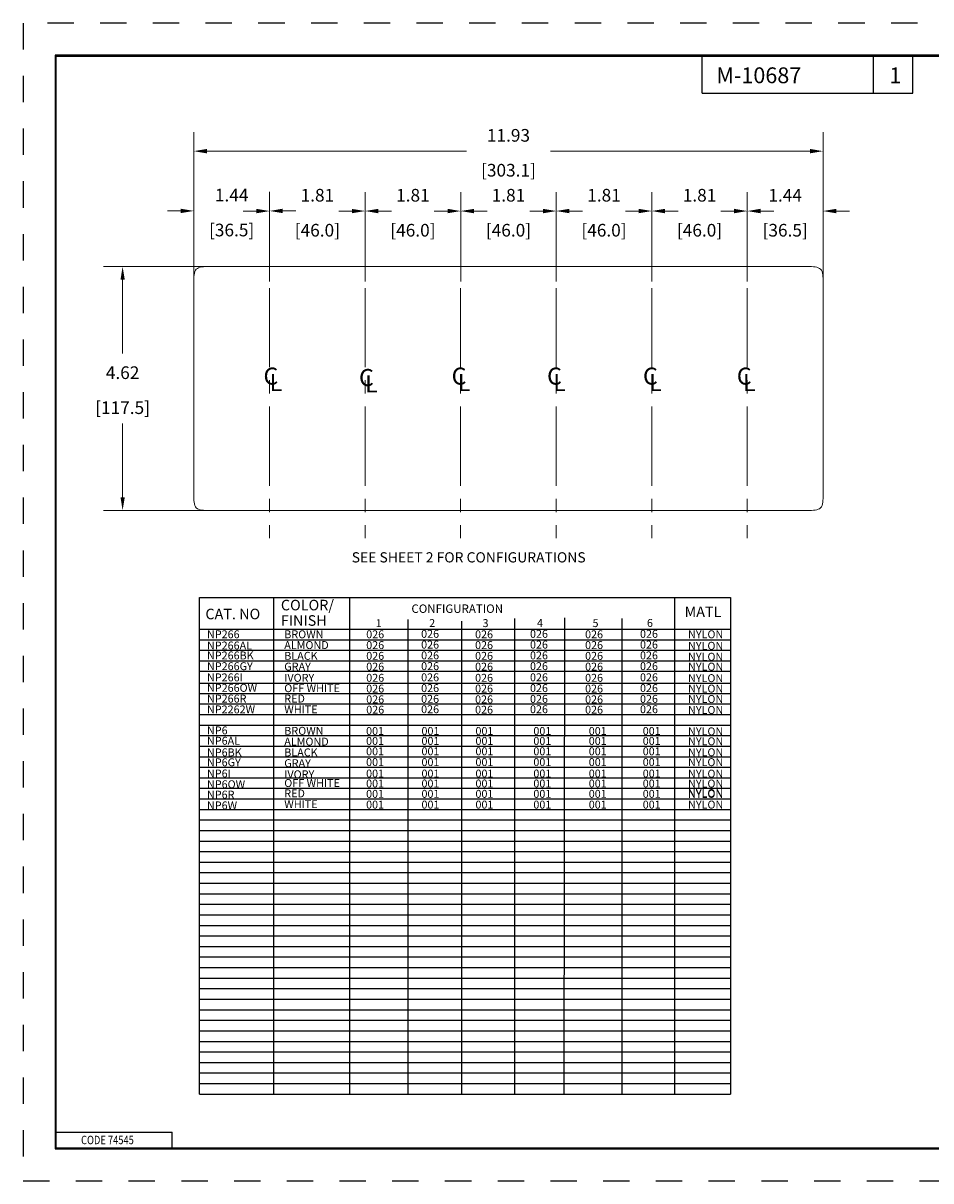
# Model space of a CAD drawing. Extents: x 0 to 17, y -13.4 to 11.
# Drawn here: x 0 to 8.6, y 0 to 11 of the extents above; entities that cross this region are included whole.
import ezdxf

# ---------------------------------------------------------------- set-up
doc = ezdxf.new("R2010")
doc.units = 0
doc.header["$MEASUREMENT"] = 0
for name, pattern in [('CENTER', [2, 1.25, -0.25, 0.25, -0.25]), ('CENTER2', [1.125, 0.75, -0.125, 0.125, -0.125]), ('HIDDEN', [0.5, 0.25, -0.25])]:
    doc.linetypes.add(name, pattern=pattern)
for name, color, linetype in [('1', 7, 'Continuous'), ('border', 240, 'Continuous'), ('TABLE', 3, 'Continuous')]:
    doc.layers.add(name, color=color, linetype=linetype)
doc.styles.add('blockfont', font='simplex.shx', dxfattribs={"bigfont": 'bigfont'})
doc.styles.add('UGMTXT', font='ugmtxt', dxfattribs={"bigfont": 'bigfont'})
doc.dimstyles.new('halfscaledim', dxfattribs={"dimtxt": 0.12, "dimasz": 0.125, "dimexe": 0.18, "dimexo": 0.0625, "dimgap": 0.09, "dimtad": 0, "dimtih": 1, "dimtoh": 1, "dimlfac": 2, "dimzin": 4, "dimdsep": 46, "dimtxsty": 'blockfont', "dimcen": 0.1035, "dimadec": 0, "dimazin": 1, "dimtfac": 1, "dimtofl": 0, "dimtmove": 0, "dimatfit": 3, "dimfxl": 1, "dimtolj": 1, "dimtzin": 0, "dimlwd": 0, "dimlwe": 0, "dimarcsym": 0})

# ---------------------------------------------------------------- blocks, each defined once
blk = doc.blocks.new('*D30')
at = {"color": 0, "linetype": 'Continuous', "lineweight": 0}
for p, q in [((1.628, 8.282), (1.628, 9.956)), ((7.595, 8.292), (7.595, 9.956)), ((1.753, 9.776), (4.213, 9.776)), ((7.47, 9.776), (5.01, 9.776))]:
    blk.add_line(p, q, dxfattribs=at)
for points in [[(1.753, 9.797), (1.753, 9.755), (1.628, 9.776)], [(7.47, 9.797), (7.47, 9.755), (7.595, 9.776)]]:
    blk.add_solid(points, dxfattribs=at)
at = {"layer": 'Defpoints', "color": 0, "linetype": 'Continuous', "lineweight": 0}
for p in [(1.628, 9.776), (1.628, 8.22), (7.595, 8.23)]:
    blk.add_point(p, dxfattribs=at)
at = {"color": 0, "linetype": 'Continuous', "lineweight": 0, "char_height": 0.12, "attachment_point": 5, "style": 'blockfont'}
for s, insert in [('\\A1;11.93', (4.612, 9.926)), ('\\A1;[303.1]', (4.612, 9.595))]:
    blk.add_mtext(s, dxfattribs=dict(at, insert=insert))
blk = doc.blocks.new('*D31')
at = {"color": 0, "linetype": 'Continuous', "lineweight": 0}
for p, q in [((2.593, 8.681), (0.773, 8.681)), ((0.953, 8.556), (0.953, 7.856)), ((0.953, 6.494), (0.953, 7.193)), ((2.593, 6.369), (0.773, 6.369))]:
    blk.add_line(p, q, dxfattribs=at)
for points in [[(0.933, 8.556), (0.974, 8.556), (0.953, 8.681)], [(0.933, 6.494), (0.974, 6.494), (0.953, 6.369)]]:
    blk.add_solid(points, dxfattribs=at)
at = {"layer": 'Defpoints', "color": 0, "linetype": 'Continuous', "lineweight": 0}
for p in [(2.655, 8.681), (0.953, 6.369), (2.655, 6.369)]:
    blk.add_point(p, dxfattribs=at)
at = {"color": 0, "linetype": 'Continuous', "lineweight": 0, "char_height": 0.12, "attachment_point": 5, "style": 'blockfont'}
for s, insert in [('\\A1;4.62', (0.953, 7.675)), ('\\A1;[117.5]', (0.953, 7.343))]:
    blk.add_mtext(s, dxfattribs=dict(at, insert=insert))
blk = doc.blocks.new('*D32')
at = {"color": 0, "linetype": 'Continuous', "lineweight": 0}
for p, q in [((1.628, 8.544), (1.628, 9.389)), ((2.347, 8.54), (2.347, 9.389)), ((1.503, 9.209), (1.378, 9.209)), ((2.472, 9.209), (2.597, 9.209))]:
    blk.add_line(p, q, dxfattribs=at)
for points in [[(1.503, 9.23), (1.503, 9.188), (1.628, 9.209)], [(2.472, 9.23), (2.472, 9.188), (2.347, 9.209)]]:
    blk.add_solid(points, dxfattribs=at)
at = {"layer": 'Defpoints', "color": 0, "linetype": 'Continuous', "lineweight": 0}
for p in [(1.628, 9.209), (1.628, 8.481), (2.347, 8.478)]:
    blk.add_point(p, dxfattribs=at)
at = {"color": 0, "linetype": 'Continuous', "lineweight": 0, "char_height": 0.12, "attachment_point": 5, "style": 'blockfont'}
for s, insert in [('\\A1;1.44', (1.987, 9.359)), ('\\A1;[36.5]', (1.987, 9.028))]:
    blk.add_mtext(s, dxfattribs=dict(at, insert=insert))
blk = doc.blocks.new('*D33')
at = {"color": 0, "linetype": 'Continuous', "lineweight": 0}
for p, q in [((2.347, 8.54), (2.347, 9.388)), ((3.253, 8.54), (3.253, 9.388)), ((2.222, 9.208), (2.097, 9.208)), ((3.378, 9.208), (3.503, 9.208))]:
    blk.add_line(p, q, dxfattribs=at)
for points in [[(2.222, 9.229), (2.222, 9.187), (2.347, 9.208)], [(3.378, 9.229), (3.378, 9.187), (3.253, 9.208)]]:
    blk.add_solid(points, dxfattribs=at)
at = {"layer": 'Defpoints', "color": 0, "linetype": 'Continuous', "lineweight": 0}
for p in [(3.253, 9.208), (2.347, 8.478), (3.253, 8.478)]:
    blk.add_point(p, dxfattribs=at)
at = {"color": 0, "linetype": 'Continuous', "lineweight": 0, "char_height": 0.12, "attachment_point": 5, "style": 'blockfont'}
for s, insert in [('\\A1;1.81', (2.8, 9.358)), ('\\A1;[46.0]', (2.8, 9.026))]:
    blk.add_mtext(s, dxfattribs=dict(at, insert=insert))
blk = doc.blocks.new('*D34')
at = {"color": 0, "linetype": 'Continuous', "lineweight": 0}
for p, q in [((3.253, 8.54), (3.253, 9.388)), ((4.159, 8.54), (4.159, 9.388)), ((3.128, 9.208), (3.003, 9.208)), ((4.284, 9.208), (4.409, 9.208))]:
    blk.add_line(p, q, dxfattribs=at)
for points in [[(3.128, 9.228), (3.128, 9.187), (3.253, 9.208)], [(4.284, 9.228), (4.284, 9.187), (4.159, 9.208)]]:
    blk.add_solid(points, dxfattribs=at)
at = {"layer": 'Defpoints', "color": 0, "linetype": 'Continuous', "lineweight": 0}
for p in [(3.253, 9.208), (3.253, 8.478), (4.159, 8.478)]:
    blk.add_point(p, dxfattribs=at)
at = {"color": 0, "linetype": 'Continuous', "lineweight": 0, "char_height": 0.12, "attachment_point": 5, "style": 'blockfont'}
for s, insert in [('\\A1;1.81', (3.706, 9.358)), ('\\A1;[46.0]', (3.706, 9.026))]:
    blk.add_mtext(s, dxfattribs=dict(at, insert=insert))
blk = doc.blocks.new('*D35')
at = {"color": 0, "linetype": 'Continuous', "lineweight": 0}
for p, q in [((4.159, 8.54), (4.159, 9.388)), ((5.065, 8.54), (5.065, 9.388)), ((4.034, 9.208), (3.909, 9.208)), ((5.19, 9.208), (5.315, 9.208))]:
    blk.add_line(p, q, dxfattribs=at)
for points in [[(4.034, 9.229), (4.034, 9.187), (4.159, 9.208)], [(5.19, 9.229), (5.19, 9.187), (5.065, 9.208)]]:
    blk.add_solid(points, dxfattribs=at)
at = {"layer": 'Defpoints', "color": 0, "linetype": 'Continuous', "lineweight": 0}
for p in [(4.159, 9.208), (4.159, 8.478), (5.065, 8.478)]:
    blk.add_point(p, dxfattribs=at)
at = {"color": 0, "linetype": 'Continuous', "lineweight": 0, "char_height": 0.12, "attachment_point": 5, "style": 'blockfont'}
for s, insert in [('\\A1;1.81', (4.612, 9.358)), ('\\A1;[46.0]', (4.612, 9.026))]:
    blk.add_mtext(s, dxfattribs=dict(at, insert=insert))
blk = doc.blocks.new('*D36')
at = {"color": 0, "linetype": 'Continuous', "lineweight": 0}
for p, q in [((5.065, 8.54), (5.065, 9.388)), ((5.971, 8.54), (5.971, 9.388)), ((4.94, 9.208), (4.815, 9.208)), ((6.096, 9.208), (6.221, 9.208))]:
    blk.add_line(p, q, dxfattribs=at)
for points in [[(4.94, 9.229), (4.94, 9.187), (5.065, 9.208)], [(6.096, 9.229), (6.096, 9.187), (5.971, 9.208)]]:
    blk.add_solid(points, dxfattribs=at)
at = {"layer": 'Defpoints', "color": 0, "linetype": 'Continuous', "lineweight": 0}
for p in [(5.065, 9.208), (5.065, 8.478), (5.971, 8.478)]:
    blk.add_point(p, dxfattribs=at)
at = {"color": 0, "linetype": 'Continuous', "lineweight": 0, "char_height": 0.12, "attachment_point": 5, "style": 'blockfont'}
for s, insert in [('\\A1;1.81', (5.518, 9.358)), ('\\A1;[46.0]', (5.518, 9.026))]:
    blk.add_mtext(s, dxfattribs=dict(at, insert=insert))
blk = doc.blocks.new('*D37')
at = {"color": 0, "linetype": 'Continuous', "lineweight": 0}
for p, q in [((5.971, 8.54), (5.971, 9.388)), ((6.877, 8.54), (6.877, 9.388)), ((5.846, 9.208), (5.721, 9.208)), ((7.002, 9.208), (7.127, 9.208))]:
    blk.add_line(p, q, dxfattribs=at)
for points in [[(5.846, 9.229), (5.846, 9.187), (5.971, 9.208)], [(7.002, 9.229), (7.002, 9.187), (6.877, 9.208)]]:
    blk.add_solid(points, dxfattribs=at)
at = {"layer": 'Defpoints', "color": 0, "linetype": 'Continuous', "lineweight": 0}
for p in [(5.971, 9.208), (5.971, 8.478), (6.877, 8.478)]:
    blk.add_point(p, dxfattribs=at)
at = {"color": 0, "linetype": 'Continuous', "lineweight": 0, "char_height": 0.12, "attachment_point": 5, "style": 'blockfont'}
for s, insert in [('\\A1;1.81', (6.424, 9.358)), ('\\A1;[46.0]', (6.424, 9.026))]:
    blk.add_mtext(s, dxfattribs=dict(at, insert=insert))
blk = doc.blocks.new('*D38')
at = {"color": 0, "linetype": 'Continuous', "lineweight": 0}
for p, q in [((6.877, 8.54), (6.877, 9.388)), ((7.595, 8.54), (7.595, 9.388)), ((6.752, 9.208), (6.627, 9.208)), ((7.72, 9.208), (7.845, 9.208))]:
    blk.add_line(p, q, dxfattribs=at)
for points in [[(6.752, 9.229), (6.752, 9.187), (6.877, 9.208)], [(7.72, 9.229), (7.72, 9.187), (7.595, 9.208)]]:
    blk.add_solid(points, dxfattribs=at)
at = {"layer": 'Defpoints', "color": 0, "linetype": 'Continuous', "lineweight": 0}
for p in [(7.595, 9.208), (6.877, 8.478), (7.595, 8.478)]:
    blk.add_point(p, dxfattribs=at)
at = {"color": 0, "linetype": 'Continuous', "lineweight": 0, "char_height": 0.12, "attachment_point": 5, "style": 'blockfont'}
for s, insert in [('\\A1;1.44', (7.236, 9.358)), ('\\A1;[36.5]', (7.236, 9.026))]:
    blk.add_mtext(s, dxfattribs=dict(at, insert=insert))

msp = doc.modelspace()

# ---------------------------------------------------------------- linework, layer by layer
at = {"color": 7, "linetype": 'CENTER2', "lineweight": 0}
for p, q in [((2.34658, 8.47784), (2.34658, 6.10478)), ((3.25258, 8.47784), (3.25258, 6.10478)), ((4.15858, 8.47784), (4.15858, 6.10458)), ((5.06458, 8.47784), (5.06458, 6.10478)), ((5.97058, 8.47784), (5.97058, 6.10478)), ((6.87658, 8.47784), (6.87658, 6.10478))]:
    msp.add_line(p, q, dxfattribs=at)
at = {"layer": '1', "color": 7, "linetype": 'Continuous', "lineweight": 0}
for p, q in [((2.34658, 8.68109), (6.87658, 8.68109)), ((2.34658, 8.68109), (6.87658, 8.68109)), ((6.87658, 8.68109), (6.87658, 8.68109)), ((1.62783, 7.1102), (1.62783, 7.93947)), ((1.62783, 7.1102), (1.62783, 7.93947)), ((7.59533, 7.93947), (7.59533, 7.93947)), ((7.59533, 7.1102), (7.59533, 7.93947)), ((7.59533, 7.93947), (7.59533, 7.1102)), ((2.34658, 6.36859), (6.87658, 6.36859)), ((2.34658, 6.36859), (6.87658, 6.36859)), ((6.87658, 6.36859), (6.87658, 6.36859))]:
    msp.add_line(p, q, dxfattribs=at)
for points in [[(1.62783, 7.93947), (1.62783, 7.98892), (1.62783, 8.0878), (1.62783, 8.23612), (1.62783, 8.38444), (1.62783, 8.53276), (1.62783, 8.68109), (1.77158, 8.68109), (1.91533, 8.68109), (2.05908, 8.68109), (2.20283, 8.68109), (2.29866, 8.68109), (2.34658, 8.68109)], [(1.62783, 7.93947), (1.62783, 7.98892), (1.62783, 8.0878), (1.62783, 8.23612), (1.62783, 8.38444), (1.62783, 8.53276), (1.62783, 8.68109), (1.77158, 8.68109), (1.91533, 8.68109), (2.05908, 8.68109), (2.20283, 8.68109), (2.29866, 8.68109), (2.34658, 8.68109)], [(2.34658, 6.36859), (2.29866, 6.36859), (2.20283, 6.36859), (2.05908, 6.36859), (1.91533, 6.36859), (1.77158, 6.36859), (1.62783, 6.36859), (1.62783, 6.51691), (1.62783, 6.66523), (1.62783, 6.81355), (1.62783, 6.96187), (1.62783, 7.06076), (1.62783, 7.1102)], [(2.34658, 6.36859), (2.29866, 6.36859), (2.20283, 6.36859), (2.05908, 6.36859), (1.91533, 6.36859), (1.77158, 6.36859), (1.62783, 6.36859), (1.62783, 6.51691), (1.62783, 6.66523), (1.62783, 6.81355), (1.62783, 6.96187), (1.62783, 7.06076), (1.62783, 7.1102)], [(7.59533, 7.1102), (7.59533, 7.06076), (7.59533, 6.96187), (7.59533, 6.81355), (7.59533, 6.66523), (7.59533, 6.51691), (7.59533, 6.36859), (7.45158, 6.36859), (7.30783, 6.36859), (7.16408, 6.36859), (7.02033, 6.36859), (6.9245, 6.36859), (6.87658, 6.36859)], [(7.59533, 7.1102), (7.59533, 7.06076), (7.59533, 6.96187), (7.59533, 6.81355), (7.59533, 6.66523), (7.59533, 6.51691), (7.59533, 6.36859), (7.45158, 6.36859), (7.30783, 6.36859), (7.16408, 6.36859), (7.02033, 6.36859), (6.9245, 6.36859), (6.87658, 6.36859)]]:
    msp.add_open_spline(points, degree=3, dxfattribs=at)
for knots in [[0, 0, 0, 0, 0.1, 0.19999999, 0.29999999, 0.39999999, 0.49999998, 0.59999998, 0.69999998, 0.79999997, 0.89999997, 1, 1, 1, 1], [0, 0, 0, 0, 0.1, 0.2, 0.29999999, 0.39999999, 0.49999999, 0.59999999, 0.69999998, 0.79999998, 0.89999998, 1, 1, 1, 1]]:
    msp.add_open_spline([(6.87658, 8.68109), (6.9245, 8.68109), (7.02033, 8.68109), (7.16408, 8.68109), (7.30783, 8.68109), (7.45158, 8.68109), (7.59533, 8.68109), (7.59533, 8.53276), (7.59533, 8.38444), (7.59533, 8.23612), (7.59533, 8.0878), (7.59533, 7.98892), (7.59533, 7.93947)], degree=3, knots=knots, dxfattribs=at)
at = {"layer": 'border', "color": 7, "linetype": 'HIDDEN'}
for p, q in [((16.99, 10.99), (0.01, 10.99)), ((0.01, 10.99), (0.01, 0.01)), ((0.01, 0.01), (16.99, 0.01))]:
    msp.add_line(p, q, dxfattribs=at)
at = {"layer": 'border', "color": 7, "linetype": 'Continuous'}
for p, q in [((16.6875, 10.6875), (0.3125, 10.6875)), ((0.3125, 10.6875), (0.3125, 0.3125)), ((0.3225, 10.6775), (16.6775, 10.6775)), ((0.3225, 0.3225), (0.3225, 10.6775)), ((6.4475, 10.3275), (6.4475, 10.6775)), ((8.0725, 10.3275), (8.0725, 10.6775)), ((8.4475, 10.3275), (8.4475, 10.6775)), ((6.4475, 10.3275), (8.4475, 10.3275)), ((0.3225, 0.4725), (1.4225, 0.4725)), ((1.4225, 0.3225), (1.4225, 0.4725)), ((0.3125, 0.3225), (16.6875, 0.3225)), ((0.3125, 0.3125), (16.6875, 0.3125)), ((0.3225, 0.3225), (16.6875, 0.3225))]:
    msp.add_line(p, q, dxfattribs=at)
at = {"layer": 'TABLE', "color": 7, "linetype": 'Continuous'}
for p, q in [((1.68363, 0.83305), (1.68363, 5.54268)), ((1.68363, 5.54268), (6.71653, 5.54268)), ((2.38562, 0.83305), (2.38562, 5.54268)), ((3.10677, 0.83305), (3.10677, 5.54668)), ((6.19048, 0.83305), (6.19048, 5.54268)), ((6.71653, 5.54268), (6.71653, 0.83305)), ((3.65703, 5.33431), (3.65703, 0.83305)), ((4.16882, 0.83305), (4.16882, 5.31978)), ((4.67151, 0.83305), (4.67151, 5.34371)), ((5.13985, 0.83305), (5.14707, 5.34991)), ((5.69073, 0.83305), (5.69073, 5.34371)), ((1.68363, 5.24268), (6.71653, 5.24268)), ((1.68363, 5.14268), (6.71653, 5.14268)), ((1.68363, 5.04268), (6.71653, 5.04268)), ((1.68363, 4.94268), (6.71653, 4.94268)), ((1.68363, 4.84268), (6.71653, 4.84268)), ((1.68363, 4.73), (6.71653, 4.73)), ((1.68363, 4.63305), (6.71653, 4.63305)), ((1.68363, 4.53305), (6.71653, 4.53305)), ((1.68363, 4.43305), (6.71653, 4.43305)), ((1.68363, 4.33305), (6.71653, 4.33305)), ((1.68363, 4.23305), (6.71653, 4.23305)), ((1.68363, 4.13305), (6.71653, 4.13305)), ((1.68363, 4.03305), (6.71653, 4.03305)), ((1.68363, 3.93305), (6.71653, 3.93305)), ((1.68363, 3.83305), (6.71653, 3.83305)), ((1.68363, 3.73305), (6.71653, 3.73305)), ((1.68363, 3.63305), (6.71653, 3.63305)), ((1.68363, 3.53305), (6.71653, 3.53305)), ((1.68363, 3.43305), (6.71653, 3.43305)), ((1.68363, 3.33305), (6.71653, 3.33305)), ((1.68363, 3.23305), (6.71653, 3.23305)), ((1.68363, 3.13305), (6.71653, 3.13305)), ((1.68363, 3.03305), (6.71653, 3.03305)), ((1.68363, 2.93305), (6.71653, 2.93305)), ((1.68363, 2.83305), (6.71653, 2.83305)), ((1.68363, 2.73305), (6.71653, 2.73305)), ((1.68363, 2.63305), (6.71653, 2.63305)), ((1.68363, 2.53305), (6.71653, 2.53305)), ((1.68363, 2.43305), (6.71653, 2.43305)), ((1.68363, 2.33305), (6.71653, 2.33305)), ((1.68363, 2.23305), (6.71653, 2.23305)), ((1.68363, 2.13305), (6.71653, 2.13305)), ((1.68363, 2.03305), (6.71653, 2.03305)), ((1.68363, 1.93305), (6.71653, 1.93305)), ((1.68363, 1.83305), (6.71653, 1.83305)), ((1.68363, 1.73305), (6.71653, 1.73305)), ((1.68363, 1.63305), (6.71653, 1.63305)), ((1.68363, 1.53305), (6.71653, 1.53305)), ((1.68363, 1.43305), (6.71653, 1.43305)), ((1.68363, 1.33305), (6.71653, 1.33305)), ((1.68363, 1.23305), (6.71653, 1.23305)), ((1.68363, 1.13305), (6.71653, 1.13305)), ((1.68363, 1.03305), (6.71653, 1.03305)), ((1.68363, 0.93305), (6.71653, 0.93305)), ((1.68363, 0.83305), (6.71653, 0.83305))]:
    msp.add_line(p, q, dxfattribs=at)

# ---------------------------------------------------------------- texts
at = {"color": 7, "linetype": 'Continuous', "lineweight": 0, "style": 'blockfont'}
for s, p in [('M-10687', (6.58345, 10.42059)), ('1', (8.22409, 10.42059))]:
    msp.add_text(s, height=0.15, dxfattribs=at).set_placement(p)
at = {"linetype": 'Continuous', "lineweight": 9, "style": 'blockfont'}
for s, p in [('C', (2.28883, 7.56158)), ('C', (3.19483, 7.54822)), ('C', (4.07282, 7.56158)), ('C', (4.97808, 7.56158)), ('C', (5.88779, 7.56158)), ('C', (6.77727, 7.56158)), ('L', (2.34658, 7.5004)), ('L', (3.25258, 7.48704)), ('L', (4.13058, 7.5004)), ('L', (5.03583, 7.5004)), ('L', (5.94554, 7.5004)), ('L', (6.83503, 7.5004))]:
    msp.add_text(s, height=0.16161, dxfattribs=at).set_placement(p)
at = {"color": 7, "linetype": 'CENTER2', "lineweight": 0, "style": 'blockfont'}
msp.add_text('SEE SHEET 2 FOR CONFIGURATIONS', height=0.0967312, dxfattribs=at).set_placement((3.12545, 5.8751))
at = {"color": 7, "linetype": 'CENTER', "style": 'blockfont'}
for s, p in [('NP266', (1.75347, 5.1561)), ('BROWN', (2.48605, 5.1561)), ('026', (3.263, 5.1561)), ('026', (3.78374, 5.16051)), ('026', (4.29543, 5.1561)), ('026', (4.81617, 5.16051)), ('026', (5.33857, 5.1561)), ('026', (5.85932, 5.16051)), ('NYLON', (6.3149, 5.1561)), ('NP266AL', (1.75347, 5.05003)), ('ALMOND', (2.48605, 5.05396)), ('026', (3.263, 5.05396)), ('026', (3.78374, 5.05837)), ('026', (4.29543, 5.05396)), ('026', (4.81617, 5.05837)), ('026', (5.33857, 5.05396)), ('026', (5.85932, 5.05837)), ('NYLON', (6.3149, 5.0472)), ('NP266BK', (1.75347, 4.95575)), ('BLACK', (2.48605, 4.95182)), ('026', (3.263, 4.95182)), ('026', (3.78374, 4.95623)), ('026', (4.29543, 4.95182)), ('026', (4.81617, 4.95623)), ('026', (5.33857, 4.95182)), ('026', (5.85932, 4.95623)), ('NYLON', (6.3149, 4.94324)), ('NP266GY', (1.75347, 4.85361)), ('GRAY', (2.48605, 4.84968)), ('026', (3.263, 4.84968)), ('026', (3.78374, 4.85409)), ('026', (4.29543, 4.84968)), ('026', (4.81617, 4.85409)), ('026', (5.33857, 4.84968)), ('026', (5.85932, 4.85409)), ('NYLON', (6.3149, 4.84919)), ('NP266I', (1.75347, 4.74754)), ('NP266OW', (1.75347, 4.64819)), ('IVORY', (2.48605, 4.74361)), ('026', (3.263, 4.74361)), ('026', (3.78374, 4.74802)), ('026', (3.78374, 4.64588)), ('026', (4.29543, 4.74361)), ('026', (4.81617, 4.74802)), ('026', (4.81617, 4.64588)), ('026', (5.33857, 4.74361)), ('026', (5.85932, 4.74802)), ('026', (5.85932, 4.64588)), ('NYLON', (6.3149, 4.74028)), ('NP266R', (1.75347, 4.54605)), ('OFF WHITE', (2.48605, 4.64483)), ('RED', (2.48605, 4.54661)), ('026', (3.263, 4.64147)), ('026', (3.263, 4.53932)), ('026', (3.78374, 4.54373)), ('026', (4.29543, 4.64147)), ('026', (4.29543, 4.53932)), ('026', (4.81617, 4.54373)), ('026', (5.33857, 4.64147)), ('026', (5.33857, 4.53932)), ('026', (5.85932, 4.54373)), ('NYLON', (6.3149, 4.64128)), ('NYLON', (6.3149, 4.54227)), ('NP2262W', (1.75347, 4.44391)), ('WHITE', (2.48605, 4.44447)), ('026', (3.263, 4.44111)), ('026', (3.78374, 4.44552)), ('026', (4.29543, 4.44111)), ('026', (4.81617, 4.44552)), ('026', (5.33857, 4.44111)), ('026', (5.85932, 4.44552)), ('NYLON', (6.3149, 4.43832)), ('NP6', (1.75347, 4.24468)), ('BROWN', (2.48605, 4.24054)), ('001', (3.26194, 4.23893)), ('001', (3.7871, 4.23893)), ('001', (4.29902, 4.23893)), ('001', (4.84809, 4.23893)), ('001', (5.37325, 4.23893)), ('001', (5.88517, 4.23893)), ('NYLON', (6.3149, 4.23536)), ('NP6AL', (1.75347, 4.14645)), ('ALMOND', (2.48605, 4.13839)), ('001', (3.26194, 4.14462)), ('001', (3.7871, 4.14462)), ('001', (4.29902, 4.14462)), ('001', (4.84809, 4.14462)), ('001', (5.37325, 4.14462)), ('001', (5.88517, 4.14462)), ('NYLON', (6.3149, 4.1413)), ('NP6BK', (1.75347, 4.03642)), ('BLACK', (2.48605, 4.03625)), ('001', (3.26194, 4.04638)), ('001', (3.7871, 4.04638)), ('001', (4.29902, 4.04638)), ('001', (4.84809, 4.04638)), ('001', (5.37325, 4.04638)), ('001', (5.88517, 4.04638)), ('NYLON', (6.3149, 4.03735)), ('NP6GY', (1.75347, 3.94211)), ('GRAY', (2.48605, 3.93411)), ('001', (3.26194, 3.94422)), ('001', (3.7871, 3.94422)), ('001', (4.29902, 3.94422)), ('001', (4.84809, 3.94422)), ('001', (5.37325, 3.94422)), ('001', (5.88517, 3.94422)), ('NYLON', (6.3149, 3.94329)), ('NP6I', (1.75347, 3.83602)), ('IVORY', (2.48605, 3.82804)), ('001', (3.26194, 3.8355)), ('001', (3.7871, 3.8355)), ('001', (4.29902, 3.8355)), ('001', (4.84809, 3.8355)), ('001', (5.37325, 3.8355)), ('001', (5.88517, 3.8355)), ('NYLON', (6.3149, 3.83439)), ('NP6OW', (1.75347, 3.73385)), ('OFF WHITE', (2.48605, 3.74557)), ('001', (3.26194, 3.74119)), ('001', (3.7871, 3.74119)), ('001', (4.29902, 3.74119)), ('001', (4.84809, 3.74119)), ('001', (5.37325, 3.74119)), ('001', (5.88517, 3.74119)), ('NYLON', (6.3149, 3.74033)), ('NP6R', (1.75347, 3.63562)), ('RED', (2.48605, 3.64736)), ('001', (3.26194, 3.64296)), ('001', (3.7871, 3.64296)), ('001', (4.29902, 3.64296)), ('001', (4.84809, 3.64296)), ('001', (5.37325, 3.64296)), ('001', (5.88517, 3.64296)), ('NYLON', (6.3149, 3.64997)), ('NYLON', (6.3149, 3.64217)), ('NP6W', (1.75347, 3.53345)), ('WHITE', (2.48605, 3.54522)), ('001', (3.26194, 3.54079)), ('001', (3.7871, 3.54079)), ('001', (4.29902, 3.54079)), ('001', (4.84809, 3.54079)), ('001', (5.37325, 3.54079)), ('001', (5.88517, 3.54079)), ('NYLON', (6.3149, 3.54079))]:
    msp.add_text(s, height=0.075, dxfattribs=at).set_placement(p)
at = {"layer": 'border', "color": 7, "linetype": 'Continuous', "style": 'UGMTXT', "width": 0.809698}
msp.add_text('CODE 74545', height=0.08, dxfattribs=at).set_placement((0.55942, 0.3575))
at = {"layer": 'TABLE', "color": 7, "linetype": 'Continuous', "style": 'blockfont'}
for s, height, p in [('COLOR/', 0.1, (2.45398, 5.42083)), ('CAT. NO', 0.1, (1.73818, 5.3363)), ('CONFIGURATION', 0.08, (3.69173, 5.39679)), ('MATL', 0.1, (6.28186, 5.35721)), ('FINISH', 0.1, (2.45398, 5.27454)), ('1', 0.075, (3.35285, 5.26213)), ('2', 0.075, (3.86014, 5.26353)), ('3', 0.075, (4.36614, 5.26213)), ('4', 0.075, (4.88225, 5.26353)), ('5', 0.075, (5.40914, 5.26213)), ('6', 0.075, (5.92525, 5.26353))]:
    msp.add_text(s, height=height, dxfattribs=at).set_placement(p)

# ---------------------------------------------------------------- dimensions: what is measured, and where the dimension line sits
at = {"color": 7, "linetype": 'Continuous', "lineweight": 0}
for base, p1, p2, picture, middle in [((1.62782941, 9.77623296), (7.59532939, 8.229942), (1.62782941, 8.2196334), '*D30', (4.6115794, 9.77623296)), ((1.62783, 9.20915), (2.34658, 8.47784), (1.62783, 8.48129), '*D32', (1.9872, 9.20915)), ((3.25258, 9.20777), (2.34658, 8.47784), (3.25258, 8.47784), '*D33', (2.79958, 9.20777)), ((3.25258, 9.20765), (4.15858, 8.47784), (3.25258, 8.47784), '*D34', (3.70558, 9.20765)), ((4.15858, 9.20775), (5.06458, 8.47784), (4.15858, 8.47784), '*D35', (4.61158, 9.20775)), ((5.06458, 9.20775), (5.97058, 8.47784), (5.06458, 8.47784), '*D36', (5.51758, 9.20775)), ((5.97058, 9.20775), (6.87658, 8.47784), (5.97058, 8.47784), '*D37', (6.42358, 9.20775)), ((7.59533, 9.20776), (6.87658, 8.47784), (7.59533, 8.47784), '*D38', (7.23595, 9.20776))]:
    dim = msp.add_linear_dim(base=base, p1=p1, p2=p2, dimstyle='halfscaledim', override={"dimpost": '\\X'}, dxfattribs=at)
    dim.commit()
    dim.dimension.update_dxf_attribs({"geometry": picture, "text_midpoint": middle})
dim = msp.add_linear_dim(base=(0.9533383438, 6.3685856592), p1=(2.6553425569, 8.6810856577), p2=(2.6553425569, 6.3685856592), angle=90, dimstyle='halfscaledim', override={"dimpost": '\\X'}, dxfattribs=at)
dim.commit()
dim.dimension.update_dxf_attribs({"geometry": '*D31', "text_midpoint": (0.9533383438, 7.5248356584)})

doc.saveas('drawing.dxf')
